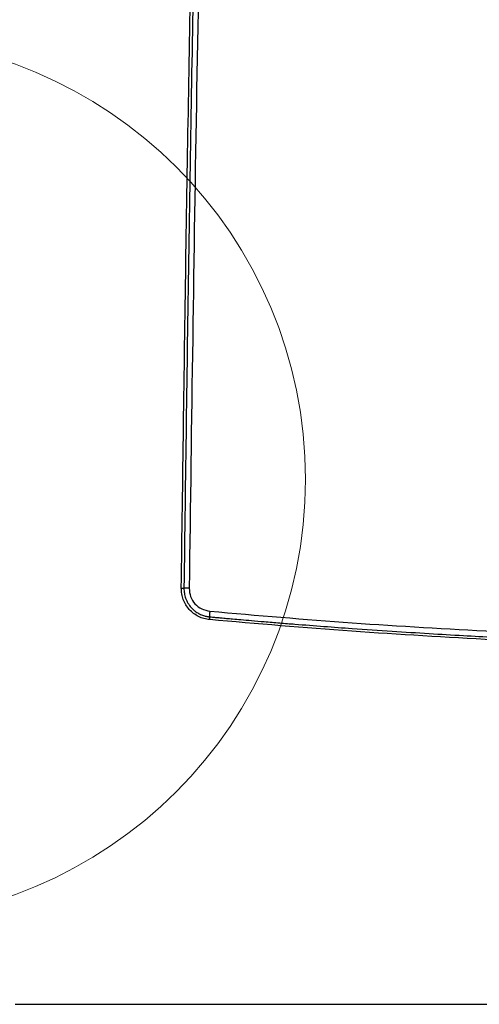
# Model space of a CAD drawing. Units: millimetres. Extents: x -4009 to -3477, y -5711 to -5329.
# Drawn here: x -3695 to -3684, y -5548 to -5525 of the extents above; entities that cross this region are included whole.
import ezdxf

# ---------------------------------------------------------------- set-up
doc = ezdxf.new("R2010")
doc.units = ezdxf.units.MM

msp = doc.modelspace()

# ---------------------------------------------------------------- linework, layer by layer
at = {"color": 7, "linetype": 'Continuous', "lineweight": 25}
msp.add_line((-3695.35992, -5548.45055), (-3655.72027, -5548.45055), dxfattribs=at)
at = {"color": 7, "linetype": 'Continuous', "lineweight": 18}
msp.add_circle((-3698.92491, -5536.11722), 10.38185, dxfattribs=at)
at = {"color": 7, "linetype": 'Continuous', "lineweight": 25}
for points, knots in [([(-3691.46007, -5538.67422), (-3691.4267, -5536.13673), (-3691.35996, -5531.062), (-3691.2251, -5523.45081), (-3691.06476, -5515.84014), (-3690.87659, -5508.22957), (-3690.66032, -5500.61147), (-3690.4188, -5493.00044), (-3690.23437, -5487.92692), (-3690.14241, -5485.39722)], [0, 0, 0, 0, 0.14284964, 0.28568421, 0.42850567, 0.57135436, 0.71421873, 0.85750707, 1, 1, 1, 1]), ([(-3690.08063, -5485.38975), (-3690.09139, -5485.67859), (-3690.11375, -5486.27883), (-3690.14804, -5487.21305), (-3690.18439, -5488.21497), (-3690.22266, -5489.28459), (-3690.25966, -5490.33395), (-3690.29507, -5491.35244), (-3690.32789, -5492.30906), (-3690.35995, -5493.25611), (-3690.39044, -5494.16854), (-3690.41585, -5494.93899), (-3690.43664, -5495.57545), (-3690.45318, -5496.08589), (-3690.46911, -5496.58099), (-3690.48443, -5497.06074), (-3690.49916, -5497.52516), (-3690.51331, -5497.97424), (-3690.52717, -5498.41729), (-3690.56942, -5499.77646), (-3690.65009, -5502.446), (-3690.76354, -5506.43686), (-3690.8796, -5510.84234), (-3691.0149, -5516.41873), (-3691.15756, -5523.12528), (-3691.29664, -5530.92587), (-3691.3648, -5536.10064), (-3691.39871, -5538.67503)], [0, 0, 0, 0, 0.016267684, 0.033806121, 0.052615253, 0.072694868, 0.094045202, 0.111711896, 0.130052773, 0.147917325, 0.165044514, 0.181434523, 0.191303717, 0.200884924, 0.210178151, 0.219183258, 0.227900398, 0.236329581, 0.24447066, 0.252848865, 0.312863473, 0.394786193, 0.477553029, 0.560899041, 0.708728806, 0.855095699, 1, 1, 1, 1]), ([(-3689.95639, -5485.39723), (-3689.98642, -5486.2069), (-3690.04589, -5487.81023), (-3690.13111, -5490.19475), (-3690.21319, -5492.56092), (-3690.2925, -5494.93078), (-3690.36966, -5497.31986), (-3690.44423, -5499.71485), (-3690.55783, -5503.50019), (-3690.70222, -5508.67069), (-3690.90701, -5516.95173), (-3691.11498, -5526.9527), (-3691.22224, -5534.76882), (-3691.27587, -5538.67664)], [0, 0, 0, 0, 0.04560588, 0.09031083, 0.13430663, 0.17887343, 0.22378058, 0.26885391, 0.31374846, 0.43694662, 0.56000502, 0.78001542, 1, 1, 1, 1]), ([(-3690.79388, -5539.41339), (-3690.8391, -5539.40684), (-3690.92948, -5539.39377), (-3691.05723, -5539.34206), (-3691.17393, -5539.26963), (-3691.27555, -5539.17643), (-3691.3573, -5539.06552), (-3691.41684, -5538.94221), (-3691.45464, -5538.81036), (-3691.45826, -5538.71965), (-3691.46007, -5538.67422)], [0, 0, 0, 0, 0.1253217, 0.25047991, 0.3756837, 0.5013722, 0.62696257, 0.75169936, 0.87565499, 1, 1, 1, 1]), ([(-3691.46007, -5538.67422), (-3691.45133, -5538.67433), (-3691.43497, -5538.67454), (-3691.41541, -5538.67479), (-3691.4046, -5538.67494), (-3691.39951, -5538.67502), (-3691.39898, -5538.67504), (-3691.39871, -5538.67505)], [0, 0, 0, 0, 0.26644093, 0.49910042, 0.73195407, 0.86243174, 1, 1, 1, 1]), ([(-3691.39871, -5538.67503), (-3691.39714, -5538.7147), (-3691.39396, -5538.79516), (-3691.36135, -5538.91397), (-3691.30745, -5539.028), (-3691.24349, -5539.11463), (-3691.17813, -5539.18046), (-3691.11341, -5539.2325), (-3691.03224, -5539.2812), (-3690.94487, -5539.31713), (-3690.87681, -5539.33471), (-3690.83408, -5539.34207), (-3690.81383, -5539.34482), (-3690.80103, -5539.34622), (-3690.79477, -5539.34682), (-3690.79298, -5539.34699), (-3690.79278, -5539.34701)], [0, 0, 0, 0, 0.11946016, 0.2423401, 0.36865286, 0.49840648, 0.56508282, 0.64849107, 0.74862094, 0.85004143, 0.93285254, 0.96044708, 0.98107308, 0.99455528, 0.99938909, 1, 1, 1, 1]), ([(-3691.27587, -5538.67664), (-3691.29151, -5538.67645), (-3691.32405, -5538.67605), (-3691.36508, -5538.67553), (-3691.39341, -5538.67514), (-3691.39696, -5538.67507), (-3691.39867, -5538.67503)], [0, 0, 0, 0, 0.2384849, 0.49636811, 0.75627232, 1, 1, 1, 1]), ([(-3691.27587, -5538.67664), (-3691.26947, -5538.7427), (-3691.2566, -5538.8754), (-3691.1474, -5539.04754), (-3690.98732, -5539.17434), (-3690.85632, -5539.20093), (-3690.79089, -5539.21422)], [0, 0, 0, 0, 0.24823701, 0.49864804, 0.74955709, 1, 1, 1, 1]), ([(-3690.79089, -5539.21422), (-3690.79227, -5539.23096), (-3690.79441, -5539.25671), (-3690.79596, -5539.28767), (-3690.79658, -5539.30897), (-3690.79651, -5539.32611), (-3690.79564, -5539.34262), (-3690.79391, -5539.34527), (-3690.79278, -5539.347)], [0, 0, 0, 0, 0.23941646, 0.36833362, 0.50000424, 0.63166613, 0.7605912, 1, 1, 1, 1]), ([(-3690.79089, -5539.21422), (-3689.67706, -5539.31053), (-3687.45089, -5539.50301), (-3685.21664, -5539.62869), (-3684.10025, -5539.69149)], [0, 0, 0, 0, 0.50033312, 1, 1, 1, 1]), ([(-3690.79388, -5539.41339), (-3690.79321, -5539.4053), (-3690.79201, -5539.39083), (-3690.79121, -5539.37369), (-3690.79099, -5539.36222), (-3690.79119, -5539.35295), (-3690.79178, -5539.34839), (-3690.79245, -5539.3471), (-3690.79269, -5539.34702), (-3690.79278, -5539.34699)], [0, 0, 0, 0, 0.23300221, 0.41703863, 0.56128348, 0.69040523, 0.89588295, 0.96196163, 1, 1, 1, 1]), ([(-3684.1159, -5539.89051), (-3685.23018, -5539.82769), (-3687.46021, -5539.70196), (-3689.68217, -5539.50962), (-3690.79388, -5539.41339)], [0, 0, 0, 0, 0.49966984, 1, 1, 1, 1]), ([(-3690.79278, -5539.347), (-3690.76996, -5539.34909), (-3690.71781, -5539.35386), (-3690.62982, -5539.36185), (-3690.5223, -5539.37156), (-3690.39525, -5539.38294), (-3690.23953, -5539.39677), (-3690.04357, -5539.41395), (-3689.79553, -5539.43539), (-3689.49113, -5539.46118), (-3689.15044, -5539.48936), (-3688.68314, -5539.52701), (-3688.11696, -5539.57083), (-3687.35578, -5539.62668), (-3686.53163, -5539.68319), (-3685.65994, -5539.73813), (-3684.85832, -5539.78488), (-3684.34713, -5539.81174), (-3684.10329, -5539.82455)], [0, 0, 0, 0, 0.01026439, 0.02345287, 0.03956548, 0.05860243, 0.08056367, 0.10955927, 0.14666343, 0.19200888, 0.24629483, 0.29965835, 0.40179414, 0.50037072, 0.64106053, 0.77122887, 0.89087513, 1, 1, 1, 1])]:
    msp.add_open_spline(points, degree=3, knots=knots, dxfattribs=at)

doc.saveas('drawing.dxf')
